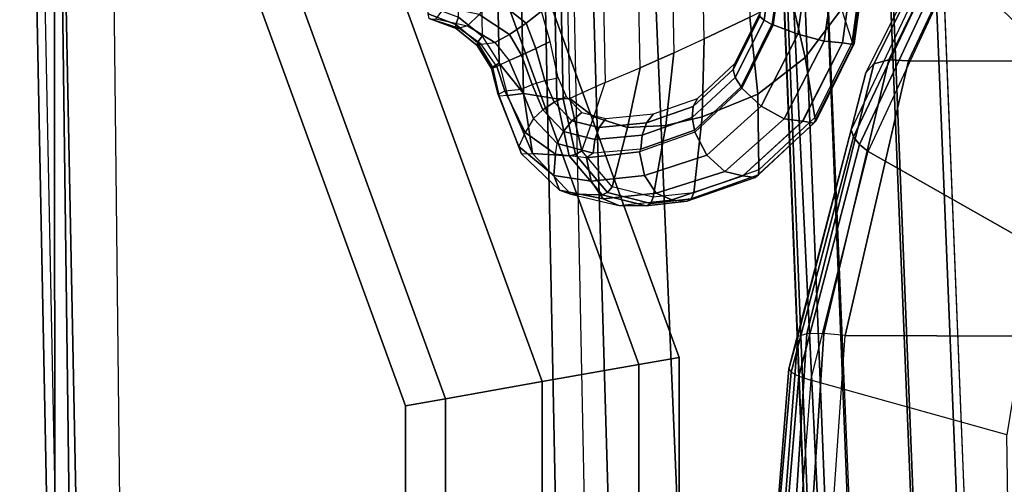
# Model space of a CAD drawing. Units: inches. Extents: x -2 to 196, y -6 to 112.
# Drawn here: x 81 to 83, y 23 to 24 of the extents above; entities that cross this region are included whole.
import ezdxf

# ---------------------------------------------------------------- set-up
doc = ezdxf.new("R2010")
doc.units = ezdxf.units.IN
doc.header["$LTSCALE"] = 0.4
doc.header["$MEASUREMENT"] = 0
for name, color, linetype in [('SEAT-ARMFRAME', 5, 'Continuous'), ('SEAT-CONTROL', 5, 'Continuous'), ('SEAT-FABRIC', 5, 'Continuous'), ('SEAT-FOOTREST', 5, 'Continuous'), ('SEAT-FRAME', 5, 'Continuous'), ('SEAT-FRAMEEDGE', 5, 'Continuous')]:
    doc.layers.add(name, color=color, linetype=linetype)

# ---------------------------------------------------------------- blocks, each defined once
blk = doc.blocks.new('1COSM_STOOL_LOWBACK_FXDARMS_0T')
at = {"layer": 'SEAT-ARMFRAME'}
for points in [[(0.9465, -9.8971, 36.3361), (0.9465, -9.9172, 36.4171), (1.76, -9.9789, 36.3324), (1.6726, -9.9554, 36.2576)], [(0.9468, -9.8994, 36.2864), (1.6632, -9.9614, 36.2162), (1.6524, -9.9818, 36.1802), (0.9466, -9.9221, 36.242)], [(0.9471, -9.8971, 36.3361), (1.6726, -9.9554, 36.2576), (1.6632, -9.9614, 36.2162), (0.9468, -9.8994, 36.2864)], [(1.76, -9.9789, 36.3324), (0.9465, -9.9172, 36.4171), (0.9465, -9.9514, 36.4747), (1.7668, -10.0039, 36.3882)], [(0.9466, -9.9221, 36.242), (1.6524, -9.9818, 36.1802), (1.6417, -10.0141, 36.1543), (0.9465, -9.961, 36.2109)], [(1.7668, -10.0039, 36.3882), (0.9465, -9.9514, 36.4747), (0.9465, -9.9963, 36.5083), (1.7677, -10.0492, 36.43)], [(1.6417, -10.0141, 36.1543), (0.9465, -9.961, 36.2109), (0.9465, -10.5527, 36.0036), (1.4934, -10.545, 35.9586)], [(2.319, -10.1235, 35.9859), (1.6726, -9.9554, 36.2576), (1.6632, -9.9614, 36.2162), (2.2995, -10.1301, 35.9577)], [(1.76, -9.9789, 36.3324), (1.6726, -9.9554, 36.2576), (2.319, -10.1235, 35.9859), (2.4731, -10.1633, 36.0381)], [(2.2795, -10.146, 35.9339), (1.6524, -9.9818, 36.1802), (1.6417, -10.0141, 36.1543), (2.2606, -10.1698, 35.9167)], [(2.2995, -10.1301, 35.9577), (1.6632, -9.9614, 36.2162), (1.6524, -9.9818, 36.1802), (2.2795, -10.146, 35.9339)], [(2.497, -10.1847, 36.087), (1.7668, -10.0039, 36.3882), (1.76, -9.9789, 36.3324), (2.4731, -10.1633, 36.0381)], [(1.7677, -10.0492, 36.43), (0.9465, -9.9963, 36.5083), (0.9465, -10.0501, 36.524), (1.7628, -10.107, 36.4505)], [(1.6417, -10.0141, 36.1543), (2.2606, -10.1698, 35.9167), (2.0008, -10.6276, 35.7662), (1.4934, -10.545, 35.9586)], [(2.5083, -10.2254, 36.1274), (1.7677, -10.0492, 36.43), (1.7668, -10.0039, 36.3882), (2.497, -10.1847, 36.087)], [(0.9465, -10.0501, 36.524), (1.7628, -10.107, 36.4505), (1.7591, -11.0985, 36.5056), (0.9465, -11.0827, 36.5783)], [(2.5051, -10.2784, 36.152), (1.7628, -10.107, 36.4505), (1.7677, -10.0492, 36.43), (2.5083, -10.2254, 36.1274)], [(1.7628, -10.107, 36.4505), (2.5051, -10.2784, 36.152), (2.5032, -11.1506, 36.212), (1.7591, -11.0985, 36.5056)], [(2.792, -10.3867, 35.4685), (2.2795, -10.146, 35.9339), (2.2606, -10.1698, 35.9167), (2.7669, -10.4049, 35.4589)], [(2.8189, -10.3758, 35.483), (2.2995, -10.1301, 35.9577), (2.2795, -10.146, 35.9339), (2.792, -10.3867, 35.4685)], [(2.8456, -10.3731, 35.5012), (2.319, -10.1235, 35.9859), (2.2995, -10.1301, 35.9577), (2.8189, -10.3758, 35.483)], [(2.319, -10.1235, 35.9859), (2.4731, -10.1633, 36.0381), (3.0018, -10.4302, 35.5156), (2.8456, -10.3731, 35.5012)], [(2.2606, -10.1698, 35.9167), (2.7669, -10.4049, 35.4589), (2.4267, -10.7568, 35.3992), (2.0008, -10.6276, 35.7662)], [(3.0343, -10.454, 35.5491), (2.497, -10.1847, 36.087), (2.4731, -10.1633, 36.0381), (3.0018, -10.4302, 35.5156)], [(3.0533, -10.4916, 35.5803), (2.5083, -10.2254, 36.1274), (2.497, -10.1847, 36.087), (3.0343, -10.454, 35.5491)], [(3.0562, -10.5379, 35.6048), (2.5051, -10.2784, 36.152), (2.5083, -10.2254, 36.1274), (3.0533, -10.4916, 35.5803)], [(2.5051, -10.2784, 36.152), (3.0562, -10.5379, 35.6048), (3.0648, -11.235, 35.6681), (2.5032, -11.1506, 36.212)], [(2.7669, -10.4049, 35.4589), (3.0729, -10.6677, 34.8346), (2.6636, -10.9043, 34.8904), (2.4267, -10.7568, 35.3992)]]:
    blk.add_3dface(points, dxfattribs=at)
at = {"layer": 'SEAT-CONTROL'}
for points in [[(2.6329, -8.9798, 27.9196), (2.6042, -9.0545, 27.9385), (2.5929, -9.0551, 27.9169), (2.6197, -8.9819, 27.9013)], [(2.6197, -8.9819, 27.9013), (2.5929, -9.0551, 27.9169), (2.594, -9.0628, 27.8938), (2.618, -8.9868, 27.8794)], [(2.618, -8.9868, 27.8794), (2.6195, -9.0005, 27.8665), (2.6006, -9.0857, 27.8656), (2.594, -9.0628, 27.8938)], [(2.6195, -9.0005, 27.8665), (2.6006, -9.0857, 27.8656), (2.6311, -9.1172, 27.8187), (2.6509, -9.0234, 27.8023)], [(2.6536, -8.9812, 27.9287), (2.6239, -9.0613, 27.9511), (2.6042, -9.0545, 27.9385), (2.6329, -8.9798, 27.9196)], [(4.3711, -9.0908, 28.164), (2.5723, -9.1253, 27.9737), (2.6239, -9.0613, 27.9511), (4.3202, -9.0264, 28.1295)], [(2.6042, -9.0545, 27.9385), (2.5553, -9.1131, 27.9562), (2.547, -9.1122, 27.9302), (2.5929, -9.0551, 27.9169)], [(2.5929, -9.0551, 27.9169), (2.547, -9.1122, 27.9302), (2.5503, -9.1231, 27.9054), (2.594, -9.0628, 27.8938)], [(2.6239, -9.0613, 27.9511), (2.5723, -9.1253, 27.9737), (2.5553, -9.1131, 27.9562), (2.6042, -9.0545, 27.9385)], [(2.6006, -9.0857, 27.8656), (2.594, -9.0628, 27.8938), (2.5503, -9.1231, 27.9054), (2.5552, -9.1595, 27.8725)], [(2.4989, -9.171, 27.9902), (4.4457, -9.1339, 28.1965), (4.3711, -9.0908, 28.164), (2.5723, -9.1253, 27.9737)], [(2.6006, -9.0857, 27.8656), (2.5552, -9.1595, 27.8725), (2.5768, -9.1991, 27.8408), (2.6311, -9.1172, 27.8187)], [(4.5139, -9.1939, 28.2451), (4.4457, -9.1339, 28.1965), (2.4989, -9.171, 27.9902), (2.4173, -9.2369, 28.0247)], [(2.5553, -9.1131, 27.9562), (2.4882, -9.1531, 27.9671), (2.4847, -9.151, 27.9363), (2.547, -9.1122, 27.9302)], [(2.547, -9.1122, 27.9302), (2.4847, -9.151, 27.9363), (2.49, -9.1655, 27.9094), (2.5503, -9.1231, 27.9054)], [(2.5723, -9.1253, 27.9737), (2.4989, -9.171, 27.9902), (2.4882, -9.1531, 27.9671), (2.5553, -9.1131, 27.9562)], [(2.5503, -9.1231, 27.9054), (2.5552, -9.1595, 27.8725), (2.5066, -9.1984, 27.875), (2.49, -9.1655, 27.9094)], [(2.6311, -9.1172, 27.8187), (2.5768, -9.1991, 27.8408), (2.6072, -9.2441, 27.8315), (2.6782, -9.1544, 27.796)], [(2.4882, -9.1531, 27.9671), (2.4099, -9.1718, 27.9658), (2.4144, -9.169, 27.93), (2.4847, -9.151, 27.9363)], [(2.4989, -9.171, 27.9902), (2.4121, -9.1943, 27.9941), (2.4099, -9.1718, 27.9658), (2.4882, -9.1531, 27.9671)], [(2.4847, -9.151, 27.9363), (2.4144, -9.169, 27.93), (2.424, -9.1871, 27.9002), (2.49, -9.1655, 27.9094)], [(2.5552, -9.1595, 27.8725), (2.5066, -9.1984, 27.875), (2.5212, -9.2319, 27.8515), (2.5768, -9.1991, 27.8408)], [(2.6782, -9.1544, 27.796), (2.6072, -9.2441, 27.8315), (2.6403, -9.2857, 27.8466), (2.7317, -9.1891, 27.8021)], [(2.2535, -9.2319, 27.9242), (2.4099, -9.1718, 27.9658), (2.4144, -9.169, 27.93), (2.2738, -9.2246, 27.8758)], [(2.2552, -9.262, 27.9676), (2.4121, -9.1943, 27.9941), (2.4099, -9.1718, 27.9658), (2.2535, -9.2319, 27.9242)], [(2.2738, -9.2246, 27.8758), (2.4144, -9.169, 27.93), (2.424, -9.1871, 27.9002), (2.3113, -9.2415, 27.8423)], [(2.424, -9.1871, 27.9002), (2.4287, -9.2316, 27.8613), (2.3495, -9.264, 27.8258), (2.3113, -9.2415, 27.8423)], [(2.4989, -9.171, 27.9902), (2.4121, -9.1943, 27.9941), (2.4173, -9.2369, 28.0247)], [(2.5066, -9.1984, 27.875), (2.49, -9.1655, 27.9094), (2.424, -9.1871, 27.9002), (2.4287, -9.2316, 27.8613)], [(2.4121, -9.1943, 27.9941), (2.2552, -9.262, 27.9676), (2.4173, -9.2369, 28.0247)], [(2.4173, -9.2369, 28.0247), (2.403, -9.3273, 28.0908), (4.5178, -9.2839, 28.3132), (4.5139, -9.1939, 28.2451)], [(2.5066, -9.1984, 27.875), (2.4287, -9.2316, 27.8613), (2.4413, -9.2611, 27.8439), (2.5212, -9.2319, 27.8515)], [(2.5768, -9.1991, 27.8408), (2.5212, -9.2319, 27.8515), (2.5389, -9.2705, 27.8427), (2.6072, -9.2441, 27.8315)], [(2.2552, -9.262, 27.9676), (2.1448, -9.3652, 27.8838), (2.1552, -9.3345, 27.831), (2.2535, -9.2319, 27.9242)], [(2.2535, -9.2319, 27.9242), (2.1552, -9.3345, 27.831), (2.1956, -9.319, 27.7867), (2.2738, -9.2246, 27.8758)], [(2.2738, -9.2246, 27.8758), (2.1956, -9.319, 27.7867), (2.2533, -9.3236, 27.7647), (2.3113, -9.2415, 27.8423)], [(2.403, -9.3273, 28.0908), (2.4173, -9.2369, 28.0247), (2.2552, -9.262, 27.9676), (2.2486, -9.3611, 28.0451)], [(2.3495, -9.264, 27.8258), (2.3113, -9.2415, 27.8423), (2.2533, -9.3236, 27.7647), (2.282, -9.3284, 27.763)], [(2.3495, -9.264, 27.8258), (2.4287, -9.2316, 27.8613), (2.4413, -9.2611, 27.8439), (2.3729, -9.2894, 27.8131)], [(2.5212, -9.2319, 27.8515), (2.4413, -9.2611, 27.8439), (2.4519, -9.2953, 27.8365), (2.5389, -9.2705, 27.8427)], [(2.2486, -9.3611, 28.0451), (2.2552, -9.262, 27.9676), (2.1448, -9.3652, 27.8838), (2.1426, -9.4496, 27.9557)], [(2.282, -9.3284, 27.763), (2.3495, -9.264, 27.8258), (2.3729, -9.2894, 27.8131), (2.3147, -9.3454, 27.7587)], [(2.3729, -9.2894, 27.8131), (2.4413, -9.2611, 27.8439), (2.4519, -9.2953, 27.8365), (2.3933, -9.3198, 27.8102)], [(2.6072, -9.2441, 27.8315), (2.5389, -9.2705, 27.8427), (2.5575, -9.3091, 27.8498), (2.6403, -9.2857, 27.8466)], [(2.3147, -9.3454, 27.7587), (2.3729, -9.2894, 27.8131), (2.3933, -9.3198, 27.8102), (2.3435, -9.3684, 27.7635)], [(4.5178, -9.2839, 28.3132), (2.403, -9.3273, 28.0908), (2.4027, -9.3447, 28.0971), (4.5175, -9.3013, 28.3194)], [(2.5389, -9.2705, 27.8427), (2.4519, -9.2953, 27.8365), (2.4596, -9.3309, 27.84), (2.5575, -9.3091, 27.8498)], [(2.1552, -9.3345, 27.831), (2.1319, -9.4529, 27.7269), (2.1796, -9.4207, 27.696), (2.1956, -9.319, 27.7867)], [(2.1956, -9.319, 27.7867), (2.1796, -9.4207, 27.696), (2.2434, -9.4079, 27.6895), (2.2533, -9.3236, 27.7647)], [(2.3435, -9.3684, 27.7635), (2.3933, -9.3198, 27.8102), (2.4087, -9.3524, 27.8173), (2.3654, -9.3952, 27.7771)], [(2.3933, -9.3198, 27.8102), (2.4519, -9.2953, 27.8365), (2.4596, -9.3309, 27.84), (2.4087, -9.3524, 27.8173)], [(4.5175, -9.3013, 28.3194), (2.4027, -9.3447, 28.0971), (2.4035, -9.3626, 28.0925), (4.5184, -9.3192, 28.3148)], [(4.492, -9.4159, 28.2503), (2.4466, -9.4579, 28.0352), (2.4035, -9.3626, 28.0925), (4.5184, -9.3192, 28.3148)], [(2.1448, -9.3652, 27.8838), (2.1138, -9.4954, 27.7731), (2.1319, -9.4529, 27.7269), (2.1552, -9.3345, 27.831)], [(2.2533, -9.3236, 27.7647), (2.282, -9.3284, 27.763), (2.2561, -9.4254, 27.6751), (2.2434, -9.4079, 27.6895)], [(2.403, -9.3273, 28.0908), (2.2486, -9.3611, 28.0451), (2.2525, -9.3782, 28.0535), (2.4027, -9.3447, 28.0971)], [(2.4027, -9.3447, 28.0971), (2.2525, -9.3782, 28.0535), (2.2619, -9.3952, 28.0511), (2.4035, -9.3626, 28.0925)], [(2.2561, -9.4254, 27.6751), (2.282, -9.3284, 27.763), (2.3147, -9.3454, 27.7587), (2.2928, -9.4298, 27.6825)], [(2.2928, -9.4298, 27.6825), (2.3147, -9.3454, 27.7587), (2.3435, -9.3684, 27.7635), (2.325, -9.4416, 27.6981)], [(2.1426, -9.4496, 27.9557), (2.1448, -9.3652, 27.8838), (2.1138, -9.4954, 27.7731), (2.1134, -9.5694, 27.8467)], [(2.2486, -9.3611, 28.0451), (2.1426, -9.4496, 27.9557), (2.1491, -9.4648, 27.9675), (2.2525, -9.3782, 28.0535)], [(2.2619, -9.3952, 28.0511), (2.354, -9.4278, 28.0448), (2.4035, -9.3626, 28.0925)], [(2.325, -9.4416, 27.6981), (2.3435, -9.3684, 27.7635), (2.3654, -9.3952, 27.7771), (2.3494, -9.4597, 27.7205)], [(2.4035, -9.3626, 28.0925), (2.354, -9.4278, 28.0448), (2.4466, -9.4579, 28.0352)], [(2.2525, -9.3782, 28.0535), (2.1491, -9.4648, 27.9675), (2.1647, -9.4775, 27.9703), (2.2619, -9.3952, 28.0511)], [(2.1647, -9.4775, 27.9703), (2.2619, -9.3952, 28.0511), (2.354, -9.4278, 28.0448), (2.3251, -9.5183, 27.977)], [(2.1319, -9.4529, 27.7269), (2.1478, -9.5964, 27.6015), (2.1956, -9.5642, 27.5706), (2.1796, -9.4207, 27.696)], [(2.1796, -9.4207, 27.696), (2.1956, -9.5642, 27.5706), (2.2593, -9.5514, 27.5641), (2.2434, -9.4079, 27.6895)], [(2.2561, -9.4254, 27.6751), (2.2434, -9.4079, 27.6895), (2.2593, -9.5514, 27.5641), (2.2669, -9.5548, 27.5617)], [(2.2669, -9.5548, 27.5617), (2.2561, -9.4254, 27.6751), (2.2928, -9.4298, 27.6825), (2.3047, -9.5584, 27.5704)], [(2.3251, -9.5183, 27.977), (2.354, -9.4278, 28.0448), (2.4466, -9.4579, 28.0352), (2.487, -9.5528, 27.9729)], [(2.487, -9.5528, 27.9729), (4.4694, -9.5121, 28.1813), (4.492, -9.4159, 28.2503), (2.4466, -9.4579, 28.0352)], [(2.1426, -9.4496, 27.9557), (2.1134, -9.5694, 27.8467), (2.1199, -9.5817, 27.8619), (2.1491, -9.4648, 27.9675)], [(2.1138, -9.4954, 27.7731), (2.1298, -9.6389, 27.6478), (2.1478, -9.5964, 27.6015), (2.1319, -9.4529, 27.7269)], [(2.3047, -9.5584, 27.5704), (2.2928, -9.4298, 27.6825), (2.325, -9.4416, 27.6981), (2.3375, -9.57, 27.5878)], [(2.3375, -9.57, 27.5878), (2.325, -9.4416, 27.6981), (2.3494, -9.4597, 27.7205), (2.3618, -9.5885, 27.6119)], [(2.1491, -9.4648, 27.9675), (2.1199, -9.5817, 27.8619), (2.1371, -9.5879, 27.8715), (2.1647, -9.4775, 27.9703)], [(2.3251, -9.5183, 27.977), (2.3305, -9.622, 27.8982), (2.1371, -9.5879, 27.8715), (2.1647, -9.4775, 27.9703)], [(2.1298, -9.6389, 27.6478), (2.1255, -9.679, 27.7518), (2.1134, -9.5694, 27.8467), (2.1138, -9.4954, 27.7731)], [(2.487, -9.5528, 27.9729), (2.5272, -9.6443, 27.9077), (2.3305, -9.622, 27.8982), (2.3251, -9.5183, 27.977)], [(4.4473, -9.6049, 28.1095), (2.5272, -9.6443, 27.9077), (2.487, -9.5528, 27.9729), (4.4694, -9.5121, 28.1813)], [(2.1956, -9.5642, 27.5706), (2.2503, -9.7334, 27.4296), (2.3122, -9.7009, 27.4366), (2.2593, -9.5514, 27.5641)], [(2.2593, -9.5514, 27.5641), (2.2669, -9.5548, 27.5617), (2.318, -9.7002, 27.4378), (2.3122, -9.7009, 27.4366)], [(2.318, -9.7002, 27.4378), (2.2669, -9.5548, 27.5617), (2.3047, -9.5584, 27.5704), (2.3521, -9.6936, 27.4551)], [(2.3521, -9.6936, 27.4551), (2.3047, -9.5584, 27.5704), (2.3375, -9.57, 27.5878), (2.3816, -9.6961, 27.48)], [(2.1134, -9.5694, 27.8467), (2.1255, -9.679, 27.7518), (2.1318, -9.6912, 27.7666), (2.1199, -9.5817, 27.8619)], [(2.1199, -9.5817, 27.8619), (2.1318, -9.6912, 27.7666), (2.1485, -9.6977, 27.7761), (2.1371, -9.5879, 27.8715)], [(2.3305, -9.622, 27.8982), (2.3544, -9.7203, 27.8204), (2.1485, -9.6977, 27.7761), (2.1371, -9.5879, 27.8715)], [(2.1478, -9.5964, 27.6015), (2.2063, -9.7818, 27.4551), (2.2503, -9.7334, 27.4296), (2.1956, -9.5642, 27.5706)], [(2.3816, -9.6961, 27.48), (2.3375, -9.57, 27.5878), (2.3618, -9.5885, 27.6119), (2.4035, -9.7075, 27.51)], [(2.1298, -9.6389, 27.6478), (2.1947, -9.8301, 27.5047), (2.2063, -9.7818, 27.4551), (2.1478, -9.5964, 27.6015)], [(2.5646, -9.7263, 27.8447), (4.4272, -9.6881, 28.0405), (4.4473, -9.6049, 28.1095), (2.5272, -9.6443, 27.9077)], [(2.1901, -9.8643, 27.5981), (2.1947, -9.8301, 27.5047), (2.1298, -9.6389, 27.6478), (2.1255, -9.679, 27.7518)], [(2.5272, -9.6443, 27.9077), (2.5646, -9.7263, 27.8447), (2.3544, -9.7203, 27.8204), (2.3305, -9.622, 27.8982)], [(2.1255, -9.679, 27.7518), (2.1901, -9.8643, 27.5981), (2.1967, -9.8728, 27.613), (2.1318, -9.6912, 27.7666)], [(2.1318, -9.6912, 27.7666), (2.1967, -9.8728, 27.613), (2.2106, -9.8741, 27.6249), (2.1485, -9.6977, 27.7761)], [(2.4352, -9.8256, 27.3372), (2.318, -9.7002, 27.4378), (2.3521, -9.6936, 27.4551), (2.4604, -9.8101, 27.3613)], [(2.4604, -9.8101, 27.3613), (2.3521, -9.6936, 27.4551), (2.3816, -9.6961, 27.48), (2.4821, -9.8043, 27.3921)], [(4.3959, -9.8131, 27.9275), (2.6238, -9.8495, 27.7411), (2.5646, -9.7263, 27.8447), (4.4272, -9.6881, 28.0405)], [(2.3544, -9.7203, 27.8204), (2.4152, -9.8711, 27.6921), (2.2106, -9.8741, 27.6249), (2.1485, -9.6977, 27.7761)], [(2.2503, -9.7334, 27.4296), (2.3825, -9.8798, 27.3148), (2.4317, -9.828, 27.3348), (2.3122, -9.7009, 27.4366)], [(2.318, -9.7002, 27.4378), (2.3122, -9.7009, 27.4366), (2.4317, -9.828, 27.3348), (2.4352, -9.8256, 27.3372)], [(2.5646, -9.7263, 27.8447), (2.6238, -9.8495, 27.7411), (2.4152, -9.8711, 27.6921), (2.3544, -9.7203, 27.8204)], [(2.4821, -9.8043, 27.3921), (2.3816, -9.6961, 27.48), (2.4035, -9.7075, 27.51), (2.4981, -9.8089, 27.4265)], [(2.2063, -9.7818, 27.4551), (2.3486, -9.9423, 27.336), (2.3825, -9.8798, 27.3148), (2.2503, -9.7334, 27.4296)], [(2.1947, -9.8301, 27.5047), (2.3424, -9.9923, 27.3904), (2.3486, -9.9423, 27.336), (2.2063, -9.7818, 27.4551)], [(2.4317, -9.828, 27.3348), (2.4352, -9.8256, 27.3372), (2.6039, -9.9094, 27.2778), (2.6029, -9.9127, 27.2748)], [(2.6039, -9.9094, 27.2778), (2.4352, -9.8256, 27.3372), (2.4604, -9.8101, 27.3613), (2.6156, -9.8878, 27.3058)], [(2.6156, -9.8878, 27.3058), (2.4604, -9.8101, 27.3613), (2.4821, -9.8043, 27.3921), (2.6253, -9.8761, 27.3399)], [(2.6253, -9.8761, 27.3399), (2.4821, -9.8043, 27.3921), (2.4981, -9.8089, 27.4265), (2.6322, -9.8755, 27.3766)], [(2.3372, -10.0228, 27.4742), (2.3424, -9.9924, 27.3905), (2.1947, -9.8301, 27.5047), (2.1901, -9.8643, 27.5981)], [(2.3825, -9.8798, 27.3148), (2.5774, -9.9789, 27.2462), (2.6029, -9.9127, 27.2748), (2.4317, -9.828, 27.3348)], [(2.6238, -9.8495, 27.7411), (2.6799, -9.961, 27.6369), (2.5149, -9.9993, 27.5757), (2.4152, -9.8711, 27.6921)], [(2.1901, -9.8643, 27.5981), (2.3372, -10.0228, 27.4742), (2.3423, -10.0277, 27.4896), (2.1967, -9.8728, 27.613)], [(2.1967, -9.8728, 27.613), (2.3423, -10.0277, 27.4896), (2.3521, -10.0249, 27.5031), (2.2106, -9.8741, 27.6249)], [(2.4152, -9.8711, 27.6921), (2.5149, -9.9993, 27.5757), (2.3521, -10.0249, 27.5031), (2.2106, -9.8741, 27.6249)], [(2.3486, -9.9423, 27.336), (2.5589, -10.0509, 27.2647), (2.5774, -9.9789, 27.2462), (2.3825, -9.8798, 27.3148)], [(2.787, -9.9117, 27.2994), (2.6156, -9.8878, 27.3058), (2.6253, -9.8761, 27.3399), (2.7831, -9.8981, 27.3335)], [(2.7904, -9.9353, 27.2712), (2.6039, -9.9094, 27.2778), (2.6156, -9.8878, 27.3058), (2.787, -9.9117, 27.2994)], [(2.5774, -9.9789, 27.2462), (2.8048, -10.0108, 27.2382), (2.8002, -9.94, 27.2679), (2.6029, -9.9127, 27.2748)], [(2.6039, -9.9094, 27.2778), (2.6029, -9.9127, 27.2748), (2.8002, -9.94, 27.2679), (2.7904, -9.9353, 27.2712)], [(2.3424, -9.9923, 27.3904), (2.5545, -10.1001, 27.3231), (2.5589, -10.0509, 27.2647), (2.3486, -9.9423, 27.336)], [(2.6799, -9.961, 27.6369), (2.7346, -10.0641, 27.5302), (2.645, -10.0971, 27.4825), (2.5149, -9.9993, 27.5757)], [(2.5589, -10.0509, 27.2647), (2.8044, -10.0855, 27.2565), (2.8048, -10.0108, 27.2382), (2.5774, -9.9789, 27.2462)], [(2.5498, -10.1293, 27.4004), (2.5545, -10.1002, 27.3233), (2.3424, -9.9924, 27.3905), (2.3372, -10.0228, 27.4742)], [(2.5149, -9.9993, 27.5757), (2.645, -10.0971, 27.4825), (2.5564, -10.1262, 27.4308), (2.3521, -10.0249, 27.5031)], [(2.3372, -10.0228, 27.4742), (2.5498, -10.1293, 27.4004), (2.552, -10.1317, 27.4163), (2.3423, -10.0277, 27.4896)], [(2.3423, -10.0277, 27.4896), (2.552, -10.1317, 27.4163), (2.5564, -10.1262, 27.4308), (2.3521, -10.0249, 27.5031)], [(2.5545, -10.1001, 27.3231), (2.7991, -10.1344, 27.3157), (2.8044, -10.0855, 27.2565), (2.5589, -10.0509, 27.2647)], [(2.7961, -10.1636, 27.3915), (2.7991, -10.1344, 27.3157), (2.5545, -10.1002, 27.3233), (2.5498, -10.1293, 27.4004)], [(2.645, -10.0971, 27.4825), (2.5564, -10.1262, 27.4308), (2.7927, -10.1588, 27.4224)], [(2.5498, -10.1293, 27.4004), (2.7961, -10.1636, 27.3915), (2.7944, -10.1653, 27.4076), (2.552, -10.1317, 27.4163)], [(2.552, -10.1317, 27.4163), (2.7944, -10.1653, 27.4076), (2.7927, -10.1588, 27.4224), (2.5564, -10.1262, 27.4308)]]:
    blk.add_3dface(points, dxfattribs=at)
at = {"layer": 'SEAT-FABRIC'}
blk.add_3dface([(3.5334, -9.9073, 29.9878), (3.5334, 9.9073, 29.9878), (0.5398, 10.0262, 29.6834), (0.5398, -10.0262, 29.6834)], dxfattribs=at)
at = {"layer": 'SEAT-FOOTREST'}
for points in [[(1.5724, -8.9176, 9.4032), (4.5276, -7.842, 9.4032), (4.5826, -7.9373, 9.6691), (1.5915, -9.026, 9.6691)], [(1.5915, -9.026, 9.1374), (4.5826, -7.9373, 9.1374), (4.5276, -7.842, 9.4032), (1.5724, -8.9176, 9.4032)], [(1.5915, -9.026, 9.6691), (4.5826, -7.9373, 9.6691), (4.7156, -8.1676, 9.7792), (1.6377, -9.2878, 9.7792)], [(1.6377, -9.2878, 9.0273), (4.7156, -8.1676, 9.0273), (4.5826, -7.9373, 9.1374), (1.5915, -9.026, 9.1374)], [(1.6377, -9.2878, 9.7792), (4.7156, -8.1676, 9.7792), (4.8485, -8.3978, 9.6691), (1.6839, -9.5496, 9.6691)], [(1.6839, -9.5496, 9.1374), (4.8485, -8.3978, 9.1374), (4.7156, -8.1676, 9.0273), (1.6377, -9.2878, 9.0273)], [(1.6839, -9.5496, 9.6691), (4.8485, -8.3978, 9.6691), (4.9035, -8.4932, 9.4032), (1.703, -9.6581, 9.4032)], [(1.703, -9.6581, 9.4032), (4.9035, -8.4932, 9.4032), (4.8485, -8.3978, 9.1374), (1.6839, -9.5496, 9.1374)], [(-1.5724, -8.9176, 9.4032), (1.5724, -8.9176, 9.4032), (1.5915, -9.026, 9.6691), (-1.5915, -9.026, 9.6691)], [(-1.5915, -9.026, 9.1374), (1.5915, -9.026, 9.1374), (1.5724, -8.9176, 9.4032), (-1.5724, -8.9176, 9.4032)], [(-1.5915, -9.026, 9.6691), (1.5915, -9.026, 9.6691), (1.6377, -9.2878, 9.7792), (-1.6377, -9.2878, 9.7792)], [(-1.6377, -9.2878, 9.0273), (1.6377, -9.2878, 9.0273), (1.5915, -9.026, 9.1374), (-1.5915, -9.026, 9.1374)], [(-1.6377, -9.2878, 9.7792), (1.6377, -9.2878, 9.7792), (1.6839, -9.5496, 9.6691), (-1.6839, -9.5496, 9.6691)], [(-1.6839, -9.5496, 9.1374), (1.6839, -9.5496, 9.1374), (1.6377, -9.2878, 9.0273), (-1.6377, -9.2878, 9.0273)], [(-1.6839, -9.5496, 9.6691), (1.6839, -9.5496, 9.6691), (1.703, -9.6581, 9.4032), (-1.703, -9.6581, 9.4032)], [(-1.703, -9.6581, 9.4032), (1.703, -9.6581, 9.4032), (1.6839, -9.5496, 9.1374), (-1.6839, -9.5496, 9.1374)]]:
    blk.add_3dface(points, dxfattribs=at)
at = {"layer": 'SEAT-FRAME'}
for points in [[(4.0185, -7.9735, 28.3884), (4.0397, -7.8941, 28.4747), (1.0593, -7.9526, 28.1406), (1.0567, -8.0314, 28.0552)], [(4.0397, -7.8941, 28.4747), (4.5066, -7.9055, 28.8743), (1.3298, -7.9692, 28.4769), (1.0593, -7.9526, 28.1406)], [(4.4971, -7.9667, 29.0778), (4.4971, -7.9667, 29.0778), (4.5066, -7.9055, 28.8743), (1.3298, -7.9692, 28.4769)], [(4.4839, -8.1097, 29.2344), (4.4971, -7.9667, 29.0778), (-1.503, -8.0443, 28.1872), (-1.5316, -8.1765, 28.3367)], [(4.4971, -7.9667, 29.0778), (1.3298, -7.9692, 28.4769), (-1.503, -8.0443, 28.1872)], [(1.0567, -8.0314, 28.0552), (1.2152, -9.3252, 28.0769), (3.9524, -9.2703, 28.3826), (4.0185, -7.9735, 28.3884)], [(1.2152, -9.3252, 28.0769), (1.2175, -9.4037, 28.152), (3.9424, -9.3491, 28.4591), (3.9524, -9.2703, 28.3826)], [(1.2175, -9.4037, 28.152), (3.9424, -9.3491, 28.4591), (3.8967, -9.3909, 28.914), (1.1321, -9.4716, 28.6249)], [(1.1321, -9.4716, 28.6249), (3.8967, -9.3909, 28.914), (3.8522, -9.5446, 29.3418), (1.0532, -9.6636, 29.0611)], [(1.0532, -9.6636, 29.0611), (3.8522, -9.5446, 29.3418), (3.8192, -9.9116, 29.5924), (1.003, -10.048, 29.3399)], [(0.9111, -10.1341, 29.3825), (1.003, -10.048, 29.3399), (3.8192, -9.9116, 29.5924), (3.7411, -10.016, 29.6424)]]:
    blk.add_3dface(points, dxfattribs=at)
at = {"layer": 'SEAT-FRAMEEDGE'}
for points in [[(3.5334, -9.9073, 29.9878), (3.533, -9.9082, 30.0173), (0.5358, -10.0273, 29.7126), (0.5398, -10.0262, 29.6834)], [(3.533, -9.9082, 30.0173), (3.5336, -9.9169, 30.0326), (0.5343, -10.036, 29.7278), (0.5358, -10.0273, 29.7126)], [(3.5336, -9.9169, 30.0326), (3.5382, -9.9643, 30.0528), (0.5344, -10.0835, 29.748), (0.5343, -10.036, 29.7278)], [(3.5382, -9.9643, 30.0528), (3.5443, -10.0247, 30.0593), (0.5371, -10.1441, 29.7547), (0.5344, -10.0835, 29.748)], [(0.5515, -10.3215, 29.7269), (0.5371, -10.1442, 29.7546), (3.5443, -10.0248, 30.0592), (3.563, -10.2017, 30.0305)], [(0.9111, -10.1341, 29.3825), (0.7178, -10.3097, 29.3525), (3.6283, -10.1912, 29.6372), (3.7411, -10.016, 29.6424)], [(3.5964, -10.3168, 29.6642), (3.6283, -10.1912, 29.6372), (0.7178, -10.3097, 29.3525), (0.6392, -10.4362, 29.3688)], [(0.5736, -10.4589, 29.6248), (0.5515, -10.3215, 29.7269), (3.563, -10.2017, 30.0305), (3.579, -10.3389, 29.9268)], [(0.6392, -10.4362, 29.3688), (0.6218, -10.4584, 29.4013), (3.5868, -10.339, 29.6986), (3.5964, -10.3168, 29.6642)], [(0.5736, -10.4589, 29.6248), (0.6218, -10.4584, 29.4013), (3.5868, -10.339, 29.6986), (3.579, -10.3389, 29.9268)]]:
    blk.add_3dface(points, dxfattribs=at)

msp = doc.modelspace()

# ---------------------------------------------------------------- block references
at = {"rotation": 90}
msp.add_blockref('1COSM_STOOL_LOWBACK_FXDARMS_0T', (72.6288, 21.8427), dxfattribs=at)

doc.saveas('drawing.dxf')
